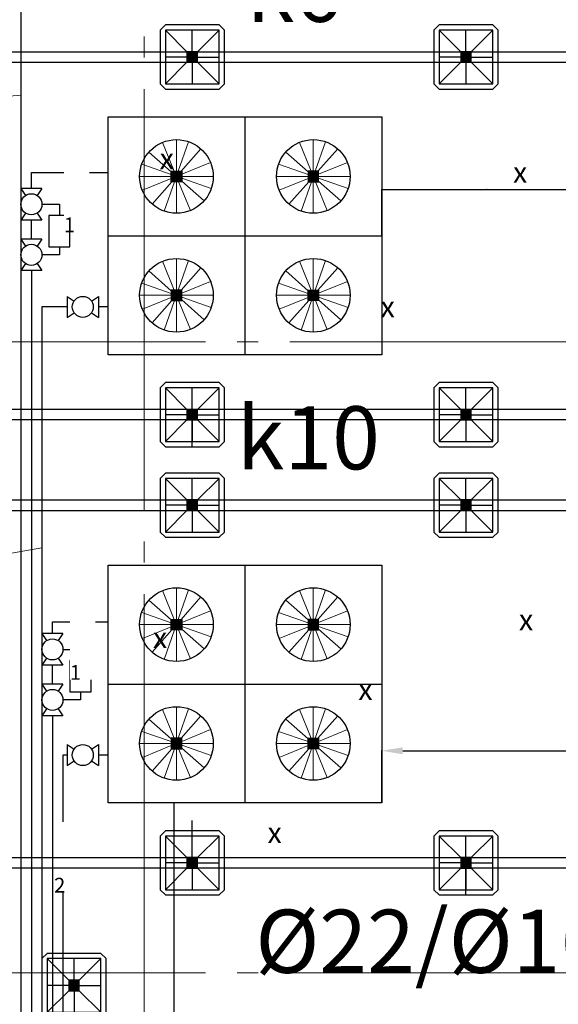
# Model space of a CAD drawing. Units: millimetres. Extents: x 2105 to 122105, y 919 to 60322.
# Drawn here: x 23704 to 26262, y 14485 to 19164 of the extents above; entities that cross this region are included whole.
import ezdxf

# ---------------------------------------------------------------- set-up
doc = ezdxf.new("R2010")
doc.units = ezdxf.units.MM
doc.linetypes.add('GOST2.303 5', pattern=[24, 20, -1.5, 1, -1.5])
doc.layers.get('Defpoints').update_dxf_attribs({"color": 250})
doc.layers.add('2Д лотки потолок', color=4, linetype='Continuous')
for name, color, linetype, lineweight in [('Оси', 151, 'Continuous', 0), ('П1', 1, 'Continuous', 30), ('строительная часть', 252, 'Continuous', 15)]:
    doc.layers.add(name, color=color, linetype=linetype, lineweight=lineweight)
doc.styles.get("Standard").update_dxf_attribs({"font": 'arial.ttf'})
doc.dimstyles.new('ISO-25', dxfattribs={"dimtxt": 2.5, "dimasz": 2.5, "dimexe": 1.25, "dimexo": 0.625, "dimtad": 1, "dimtxsty": 'Standard', "dimcen": 2.5, "dimadec": 0, "dimazin": 0, "dimtfac": 1, "dimtmove": 0, "dimatfit": 3, "dimfxl": 1, "dimarcsym": 0})

# ---------------------------------------------------------------- blocks, each defined once
blk = doc.blocks.new('*D2919')
at = {"color": 0, "lineweight": -2, "transparency": 16777216}
for p, q in [((25423.1, 15442.2), (25423.1, 15690.7)), ((25523.1, 15689.5), (26323.1, 15689.5)), ((26423.1, 15442.2), (26423.1, 15690.7))]:
    blk.add_line(p, q, dxfattribs=at)
at = {"color": 0, "transparency": 16777216}
for points in [[(25523.1, 15706.1), (25523.1, 15672.8), (25423.1, 15689.5)], [(26323.1, 15706.1), (26323.1, 15672.8), (26423.1, 15689.5)]]:
    blk.add_solid(points, dxfattribs=at)
at = {"layer": 'Defpoints', "color": 0, "transparency": 16777216}
for p in [(26423.1, 15689.5), (25423.1, 15441.6), (26423.1, 15441.6)]:
    blk.add_point(p, dxfattribs=at)
at = {"color": 0, "lineweight": 5, "transparency": 16777216, "insert": (25923.1, 15691.4), "char_height": 2.5, "attachment_point": 5}
blk.add_mtext('1000', dxfattribs=at)
blk = doc.blocks.new('*D2920')
at = {"layer": 'Defpoints', "color": 0, "transparency": 16777216}
for p in [(26423.1, 18356.9), (25423.1, 18136.6), (26423.1, 18136.6)]:
    blk.add_point(p, dxfattribs=at)
at = {"layer": 'П1', "color": 0, "linetype": 'Continuous', "lineweight": -2, "transparency": 16777216}
for p, q in [((25423.1, 18137.2), (25423.1, 18358.2)), ((25425.6, 18356.9), (26420.6, 18356.9)), ((26423.1, 18137.2), (26423.1, 18358.2))]:
    blk.add_line(p, q, dxfattribs=at)
at = {"layer": 'П1', "color": 0, "transparency": 16777216}
for points in [[(25425.6, 18357.3), (25425.6, 18356.5), (25423.1, 18356.9)], [(26420.6, 18357.3), (26420.6, 18356.5), (26423.1, 18356.9)]]:
    blk.add_solid(points, dxfattribs=at)
at = {"layer": 'П1', "color": 0, "lineweight": 30, "transparency": 16777216, "insert": (25923.1, 18358.8), "char_height": 2.5, "attachment_point": 5, "bg_fill": 3, "box_fill_scale": 1.1, "bg_fill_color": 256, "bg_fill_true_color": 13158600, "bg_fill_transparency": 0}
blk.add_mtext('1000', dxfattribs=at)
blk = doc.blocks.new('*D2921')
at = {"layer": 'Defpoints', "color": 0, "transparency": 16777216}
for p in [(24437.8, 15441.6), (24478.9, 15441.6), (24479.5, 14441.9)]:
    blk.add_point(p, dxfattribs=at)
at = {"layer": 'П1', "color": 0, "linetype": 'Continuous', "lineweight": -2, "transparency": 16777216}
for p, q in [((24478.2, 15441.6), (24436.5, 15441.6)), ((24437.8, 14444.4), (24437.8, 15439.1)), ((24478.9, 14441.9), (24436.5, 14441.9))]:
    blk.add_line(p, q, dxfattribs=at)
at = {"layer": 'П1', "color": 0, "transparency": 16777216}
for points in [[(24437.4, 15439.1), (24438.2, 15439.1), (24437.8, 15441.6)], [(24437.4, 14444.4), (24438.2, 14444.4), (24437.8, 14441.9)]]:
    blk.add_solid(points, dxfattribs=at)
at = {"layer": 'П1', "color": 0, "lineweight": 30, "transparency": 16777216, "insert": (24435.6, 14941.7), "char_height": 2.5, "attachment_point": 5, "rotation": 90, "bg_fill": 3, "box_fill_scale": 1.1, "bg_fill_color": 256, "bg_fill_true_color": 13158600, "bg_fill_transparency": 0}
blk.add_mtext('999,72', dxfattribs=at)
blk = doc.blocks.new('1')
at = {"layer": 'П1', "lineweight": 30}
h = blk.add_hatch(color=7, dxfattribs=at)
h.dxf.hatch_style = 1
h.paths.add_polyline_path([(-186142.5, -165341.3), (-186142.5, -165391.3), (-186092.5, -165391.3), (-186092.5, -165341.3)])
at = {"layer": 'П1', "color": 7, "lineweight": 30}
for p, q in [((-186245, -165213.8), (-186270, -165238.8)), ((-185990, -165213.8), (-185965, -165238.8)), ((-186142.5, -165341.3), (-186245, -165238.8)), ((-186117.5, -165341.3), (-186117.5, -165238.8)), ((-186092.5, -165341.3), (-185990, -165238.8)), ((-186142.5, -165366.3), (-186245, -165366.3)), ((-186092.5, -165366.3), (-185990, -165366.3)), ((-186142.5, -165391.3), (-186245, -165493.8)), ((-186117.5, -165391.3), (-186117.5, -165493.8)), ((-186092.5, -165391.3), (-185990, -165493.8)), ((-186245, -165518.8), (-186270, -165493.8)), ((-185990, -165518.8), (-185965, -165493.8))]:
    blk.add_line(p, q, dxfattribs=at)
for points in [[(-186245, -165213.8), (-185990, -165213.8)], [(-186270, -165493.8), (-186270, -165238.8)], [(-185965, -165238.8), (-185965, -165493.8)], [(-186142.5, -165341.3), (-186092.5, -165341.3), (-186092.5, -165391.3), (-186142.5, -165391.3), (-186142.5, -165341.3)], [(-185990, -165518.8), (-186245, -165518.8)]]:
    blk.add_lwpolyline(points, dxfattribs=at)
blk.add_lwpolyline([(-186245, -165238.8), (-185990, -165238.8), (-185990, -165493.8), (-186245, -165493.8)], close=True, dxfattribs=at)

msp = doc.modelspace()

# ---------------------------------------------------------------- hatches: boundary and pattern name
at = {"lineweight": 30}
h = msp.add_hatch(color=256, dxfattribs=at)
h.dxf.hatch_style = 1
h.paths.add_polyline_path([(24423.079, 18394.082), (24473.079, 18394.082), (24473.079, 18444.082), (24423.079, 18444.082)])
h = msp.add_hatch(color=256, dxfattribs=at)
h.dxf.hatch_style = 1
h.paths.add_polyline_path([(25123.079, 18394.082), (25123.079, 18444.082), (25073.079, 18444.082), (25073.079, 18394.082)])
h = msp.add_hatch(color=256, dxfattribs=at)
h.dxf.hatch_style = 1
h.paths.add_polyline_path([(24473.079, 17879.082), (24423.079, 17879.082), (24423.079, 17829.082), (24473.079, 17829.082)])
h = msp.add_hatch(color=256, dxfattribs=at)
h.dxf.hatch_style = 1
h.paths.add_polyline_path([(25073.079, 17829.082), (25123.079, 17829.082), (25123.079, 17879.082), (25073.079, 17879.082)])
h = msp.add_hatch(color=256, dxfattribs=at)
h.dxf.hatch_style = 1
h.paths.add_polyline_path([(24423.079, 16264.082), (24473.079, 16264.082), (24473.079, 16314.082), (24423.079, 16314.082)])
h = msp.add_hatch(color=256, dxfattribs=at)
h.dxf.hatch_style = 1
h.paths.add_polyline_path([(25123.079, 16264.082), (25123.079, 16314.082), (25073.079, 16314.082), (25073.079, 16264.082)])
h = msp.add_hatch(color=256, dxfattribs=at)
h.dxf.hatch_style = 1
h.paths.add_polyline_path([(24473.079, 15749.082), (24423.079, 15749.082), (24423.079, 15699.082), (24473.079, 15699.082)])
h = msp.add_hatch(color=256, dxfattribs=at)
h.dxf.hatch_style = 1
h.paths.add_polyline_path([(25073.079, 15699.082), (25123.079, 15699.082), (25123.079, 15749.082), (25073.079, 15749.082)])

# ---------------------------------------------------------------- linework, layer by layer
at = {"color": 5, "lineweight": 30}
for p, q in [((23709.089, 19935.625, -3410), (23709.089, 14095.721, -3410)), ((23709.089, 19149.576, -3410), (23709.089, 14624.309, -3410)), ((23928.224, 17849.162, -3410), (23928.224, 17749.162, -3410)), ((23928.224, 17849.162, -3410), (23961.622, 17826.897, -3410)), ((23928.224, 17849.162, -3410), (23928.224, 17749.162, -3410)), ((23928.224, 17849.162, -3410), (23961.622, 17826.897, -3410)), ((24044.827, 17826.897, -3410), (24078.224, 17849.162, -3410)), ((24044.827, 17826.897, -3410), (24078.224, 17849.162, -3410)), ((24078.224, 17849.162, -3410), (24078.224, 17749.162, -3410)), ((24078.224, 17849.162, -3410), (24078.224, 17749.162, -3410)), ((23928.224, 17799.162, -3410), (23809.089, 17799.162, -3410)), ((23809.089, 17799.162, -3410), (23809.089, 14195.721, -3410)), ((23928.224, 17799.162, -3410), (23880.551, 17799.162, -3410)), ((24123.079, 17799.162, -3410), (24078.224, 17799.162, -3410)), ((24123.079, 17799.162, -3410), (24078.224, 17799.162, -3410)), ((23928.224, 17749.162, -3410), (23961.622, 17771.427, -3410)), ((24044.827, 17771.427, -3410), (24078.224, 17749.162, -3410)), ((23759.089, 17019.576, -3410), (23759.089, 14624.309, -3410)), ((23809.089, 17019.576, -3410), (23809.089, 14624.309, -3410)), ((23928.224, 15719.162, -3410), (23928.224, 15619.162, -3410)), ((23928.224, 15719.162, -3410), (23961.622, 15696.897, -3410)), ((24044.827, 15696.897, -3410), (24078.224, 15719.162, -3410)), ((24078.224, 15719.162, -3410), (24078.224, 15619.162, -3410)), ((23928.224, 15669.162, -3410), (23909.089, 15669.162, -3410)), ((23909.089, 15669.162, -3410), (23909.089, 14295.721, -3410)), ((23928.224, 15619.162, -3410), (23961.622, 15641.427, -3410)), ((24044.827, 15641.427, -3410), (24078.224, 15619.162, -3410)), ((24123.079, 15669.162, -3410), (24078.224, 15669.162, -3410)), ((23859.089, 15323.73, -3410), (23859.089, 14599.309, -3410))]:
    msp.add_line(p, q, dxfattribs=at)
at = {"color": 3, "lineweight": 30}
for p, q in [((24773.079, 18701.582, -3410), (24773.079, 17571.582, -3410)), ((24123.079, 18136.582, -3410), (25423.079, 18136.582, -3410)), ((24773.079, 16571.582, -3410), (24773.079, 15441.582, -3410)), ((24123.079, 16006.582, -3410), (25423.079, 16006.582, -3410))]:
    msp.add_line(p, q, dxfattribs=at)
at = {"color": 4, "lineweight": 30}
for p, q in [((23759.089, 18361.632, -3410), (23759.089, 18437.693, -3410)), ((23759.089, 18437.693, -3410), (24123.079, 18437.693, -3410)), ((23809.089, 18361.632, -3410), (23709.089, 18361.632, -3410)), ((23709.089, 18361.632, -3410), (23731.354, 18328.235, -3410)), ((23809.089, 18361.632, -3410), (23786.824, 18328.235, -3410)), ((23809.089, 18286.632, -3410), (23892.418, 18286.632, -3410)), ((23892.418, 18286.632, -3410), (23892.418, 18234.037, -3410)), ((23731.354, 18245.03, -3410), (23709.089, 18211.632, -3410)), ((23809.089, 18211.632, -3410), (23709.089, 18211.632, -3410)), ((23759.089, 18121.41, -3410), (23759.089, 18211.632, -3410)), ((23759.089, 18121.41, -3410), (23759.089, 18211.632, -3410)), ((23786.824, 18245.03, -3410), (23809.089, 18211.632, -3410)), ((23809.089, 18121.41, -3410), (23709.089, 18121.41, -3410)), ((23709.089, 18121.41, -3410), (23731.354, 18088.013, -3410)), ((23809.089, 18121.41, -3410), (23786.824, 18088.013, -3410)), ((23892.418, 18084.037, -3410), (23892.418, 18046.41, -3410)), ((23892.418, 18046.41, -3410), (23809.089, 18046.41, -3410)), ((23731.354, 18004.808, -3410), (23709.089, 17971.41, -3410)), ((23809.089, 17971.41, -3410), (23709.089, 17971.41, -3410)), ((23759.089, 17971.41, -3410), (23759.089, 14145.721, -3410)), ((23786.824, 18004.808, -3410), (23809.089, 17971.41, -3410)), ((23859.089, 16302.111, -3410), (24123.079, 16302.111, -3410)), ((23859.089, 16246.408, -3410), (23859.089, 16302.111, -3410)), ((23859.089, 16246.408, -3410), (23859.089, 16302.111, -3410)), ((23909.089, 16246.408, -3410), (23809.089, 16246.408, -3410)), ((23809.089, 16246.408, -3410), (23831.354, 16213.011, -3410)), ((23909.089, 16246.408, -3410), (23886.824, 16213.011, -3410)), ((23909.089, 16171.408, -3410), (23992.418, 16171.408, -3410)), ((23992.418, 16171.408, -3410), (23992.418, 16118.813, -3410)), ((23831.354, 16129.806, -3410), (23809.089, 16096.408, -3410)), ((23886.824, 16129.806, -3410), (23909.089, 16096.408, -3410)), ((23909.089, 16096.408, -3410), (23809.089, 16096.408, -3410)), ((23859.089, 16006.186, -3410), (23859.089, 16096.408, -3410)), ((23859.089, 16006.186, -3410), (23859.089, 16096.408, -3410)), ((23909.089, 16006.186, -3410), (23809.089, 16006.186, -3410)), ((23809.089, 16006.186, -3410), (23831.354, 15972.788, -3410)), ((23909.089, 16006.186, -3410), (23886.824, 15972.788, -3410)), ((23992.418, 15968.813, -3410), (23992.418, 15931.186, -3410)), ((23992.418, 15931.186, -3410), (23909.089, 15931.186, -3410)), ((23831.354, 15889.583, -3410), (23809.089, 15856.186, -3410)), ((23886.824, 15889.583, -3410), (23909.089, 15856.186, -3410)), ((23909.089, 15856.186, -3410), (23809.089, 15856.186, -3410)), ((23859.089, 15856.186, -3410), (23859.089, 14245.721, -3410))]:
    msp.add_line(p, q, dxfattribs=at)
at = {"color": 3, "lineweight": 30, "elevation": -3410}
for points in [[(24123.079, 18701.582), (25423.079, 18701.582), (25423.079, 17571.582), (24123.079, 17571.582), (24123.079, 18701.582)], [(24123.079, 16571.582), (25423.079, 16571.582), (25423.079, 15441.582), (24123.079, 15441.582), (24123.079, 16571.582)]]:
    msp.add_lwpolyline(points, dxfattribs=at)
at = {"lineweight": 30, "elevation": -3410}
for points in [[(24423.079, 18444.082), (24473.079, 18444.082), (24473.079, 18394.082), (24423.079, 18394.082), (24423.079, 18444.082)], [(25123.079, 18444.082), (25073.079, 18444.082), (25073.079, 18394.082), (25123.079, 18394.082), (25123.079, 18444.082)], [(24423.079, 17829.082), (24473.079, 17829.082), (24473.079, 17879.082), (24423.079, 17879.082), (24423.079, 17829.082)], [(25123.079, 17829.082), (25073.079, 17829.082), (25073.079, 17879.082), (25123.079, 17879.082), (25123.079, 17829.082)], [(24423.079, 16314.082), (24473.079, 16314.082), (24473.079, 16264.082), (24423.079, 16264.082), (24423.079, 16314.082)], [(25123.079, 16314.082), (25073.079, 16314.082), (25073.079, 16264.082), (25123.079, 16264.082), (25123.079, 16314.082)], [(24423.079, 15699.082), (24473.079, 15699.082), (24473.079, 15749.082), (24423.079, 15749.082), (24423.079, 15699.082)], [(25123.079, 15699.082), (25073.079, 15699.082), (25073.079, 15749.082), (25123.079, 15749.082), (25123.079, 15699.082)]]:
    msp.add_lwpolyline(points, dxfattribs=at)
at = {"color": 4, "lineweight": 30, "elevation": -3410}
for points in [[(23942.418, 18234.037), (23842.418, 18234.037), (23842.418, 18084.037), (23942.418, 18084.037), (23942.418, 18234.037)], [(24042.418, 16118.813), (23942.418, 16118.813), (23942.418, 15968.813), (24042.418, 15968.813), (24042.418, 16118.813)]]:
    msp.add_lwpolyline(points, dxfattribs=at)
at = {"color": 3, "lineweight": 30}
for centre in [(24448.079, 18419.082, -3410), (25098.079, 18419.082, -3410), (24448.079, 17854.082, -3410), (25098.079, 17854.082, -3410), (24448.079, 16289.082, -3410), (25098.079, 16289.082, -3410), (24448.079, 15724.082, -3410), (25098.079, 15724.082, -3410)]:
    msp.add_circle(centre, 175, dxfattribs=at)
at = {"color": 4, "lineweight": 30}
for centre in [(23759.089, 18286.632, -3410), (23759.089, 18046.41, -3410), (23859.089, 16171.408, -3410), (23859.089, 15931.186, -3410)]:
    msp.add_circle(centre, 50, dxfattribs=at)
at = {"color": 5, "lineweight": 30}
for centre in [(24003.224, 17799.162, -3410), (24003.224, 17799.162, -3410), (24003.224, 15669.162, -3410)]:
    msp.add_circle(centre, 50, dxfattribs=at)
at = {"layer": 'Оси', "linetype": 'GOST2.303 5', "ltscale": 100}
msp.add_line((24294.583, 59633.75, -3410), (24294.583, 5633.75, -3410), dxfattribs=at)
at = {"layer": 'П1', "color": 3, "lineweight": 30}
for p, q in [((24523.079, 17134.082, -3410), (24523.079, 17335.164, -3410)), ((25823.079, 15004.082, -3410), (25823.079, 15205.164, -3410))]:
    msp.add_line(p, q, dxfattribs=at)
at = {"layer": 'строительная часть'}
for p, q in [((18946.72, 18329.419, -3410), (23709.089, 18806.108, -3410)), ((24382.066, 18581.153, -3410), (24437.897, 18444.082, -3410)), ((24448.079, 18594.082, -3410), (24448.079, 18444.082, -3410)), ((24456.804, 18444.082, -3410), (24505.739, 18584.31, -3410)), ((25032.066, 18581.153, -3410), (25087.897, 18444.082, -3410)), ((25098.079, 18594.082, -3410), (25098.079, 18444.082, -3410)), ((25106.804, 18444.082, -3410), (25155.739, 18584.31, -3410)), ((24316.808, 18534.809, -3410), (24423.079, 18441.121, -3410)), ((24470.119, 18444.082, -3410), (24563.807, 18550.353, -3410)), ((24966.808, 18534.809, -3410), (25073.079, 18441.121, -3410)), ((25120.119, 18444.082, -3410), (25213.807, 18550.353, -3410)), ((24610.151, 18485.096, -3410), (24473.079, 18429.265, -3410)), ((25260.151, 18485.096, -3410), (25123.079, 18429.265, -3410)), ((24282.851, 18476.741, -3410), (24423.079, 18427.806, -3410)), ((24932.851, 18476.741, -3410), (25073.079, 18427.806, -3410)), ((24423.079, 18419.082, -3410), (24273.079, 18419.082, -3410)), ((24423.079, 18408.899, -3410), (24286.008, 18353.068, -3410)), ((24332.352, 18287.81, -3410), (24426.04, 18394.082, -3410)), ((24390.42, 18253.853, -3410), (24439.355, 18394.082, -3410)), ((24448.079, 18394.082, -3410), (24448.079, 18244.082, -3410)), ((24458.262, 18394.082, -3410), (24514.093, 18257.01, -3410)), ((24623.079, 18419.082, -3410), (24473.079, 18419.082, -3410)), ((24473.079, 18410.358, -3410), (24613.308, 18361.423, -3410)), ((24473.079, 18397.042, -3410), (24579.351, 18303.355, -3410)), ((25073.079, 18419.082, -3410), (24923.079, 18419.082, -3410)), ((25073.079, 18408.899, -3410), (24936.008, 18353.068, -3410)), ((24982.352, 18287.81, -3410), (25076.04, 18394.082, -3410)), ((25040.42, 18253.853, -3410), (25089.355, 18394.082, -3410)), ((25098.079, 18394.082, -3410), (25098.079, 18244.082, -3410)), ((25108.262, 18394.082, -3410), (25164.093, 18257.01, -3410)), ((25273.079, 18419.082, -3410), (25123.079, 18419.082, -3410)), ((25123.079, 18410.358, -3410), (25263.308, 18361.423, -3410)), ((25123.079, 18397.042, -3410), (25229.351, 18303.355, -3410)), ((24382.066, 18016.153, -3410), (24437.897, 17879.082, -3410)), ((24448.079, 18029.082, -3410), (24448.079, 17879.082, -3410)), ((24456.804, 17879.082, -3410), (24505.739, 18019.31, -3410)), ((25032.066, 18016.153, -3410), (25087.897, 17879.082, -3410)), ((25098.079, 18029.082, -3410), (25098.079, 17879.082, -3410)), ((25106.804, 17879.082, -3410), (25155.739, 18019.31, -3410)), ((24316.808, 17969.809, -3410), (24423.079, 17876.121, -3410)), ((24470.119, 17879.082, -3410), (24563.807, 17985.353, -3410)), ((24966.808, 17969.809, -3410), (25073.079, 17876.121, -3410)), ((25120.119, 17879.082, -3410), (25213.807, 17985.353, -3410)), ((24282.851, 17911.741, -3410), (24423.079, 17862.806, -3410)), ((24610.151, 17920.096, -3410), (24473.079, 17864.265, -3410)), ((24932.851, 17911.741, -3410), (25073.079, 17862.806, -3410)), ((25260.151, 17920.096, -3410), (25123.079, 17864.265, -3410)), ((24423.079, 17854.082, -3410), (24273.079, 17854.082, -3410)), ((24423.079, 17843.899, -3410), (24286.008, 17788.068, -3410)), ((24332.352, 17722.81, -3410), (24426.04, 17829.082, -3410)), ((24390.42, 17688.853, -3410), (24439.355, 17829.082, -3410)), ((24448.079, 17829.082, -3410), (24448.079, 17679.082, -3410)), ((24458.262, 17829.082, -3410), (24514.093, 17692.01, -3410)), ((24623.079, 17854.082, -3410), (24473.079, 17854.082, -3410)), ((24473.079, 17845.358, -3410), (24613.308, 17796.423, -3410)), ((24473.079, 17832.042, -3410), (24579.351, 17738.355, -3410)), ((25073.079, 17854.082, -3410), (24923.079, 17854.082, -3410)), ((25073.079, 17843.899, -3410), (24936.008, 17788.068, -3410)), ((24982.352, 17722.81, -3410), (25076.04, 17829.082, -3410)), ((25040.42, 17688.853, -3410), (25089.355, 17829.082, -3410)), ((25098.079, 17829.082, -3410), (25098.079, 17679.082, -3410)), ((25108.262, 17829.082, -3410), (25164.093, 17692.01, -3410)), ((25273.079, 17854.082, -3410), (25123.079, 17854.082, -3410)), ((25123.079, 17845.358, -3410), (25263.308, 17796.423, -3410)), ((25123.079, 17832.042, -3410), (25229.351, 17738.355, -3410)), ((19163.81, 15858.54, -3410), (23809.089, 16653.258, -3410)), ((24382.066, 16451.153, -3410), (24437.897, 16314.082, -3410)), ((24448.079, 16464.082, -3410), (24448.079, 16314.082, -3410)), ((24456.804, 16314.082, -3410), (24505.739, 16454.31, -3410)), ((25032.066, 16451.153, -3410), (25087.897, 16314.082, -3410)), ((25098.079, 16464.082, -3410), (25098.079, 16314.082, -3410)), ((25106.804, 16314.082, -3410), (25155.739, 16454.31, -3410)), ((24316.808, 16404.809, -3410), (24423.079, 16311.121, -3410)), ((24470.119, 16314.082, -3410), (24563.807, 16420.353, -3410)), ((24966.808, 16404.809, -3410), (25073.079, 16311.121, -3410)), ((25120.119, 16314.082, -3410), (25213.807, 16420.353, -3410)), ((24282.851, 16346.741, -3410), (24423.079, 16297.806, -3410)), ((24610.151, 16355.096, -3410), (24473.079, 16299.265, -3410)), ((24932.851, 16346.741, -3410), (25073.079, 16297.806, -3410)), ((25260.151, 16355.096, -3410), (25123.079, 16299.265, -3410)), ((24423.079, 16289.082, -3410), (24273.079, 16289.082, -3410)), ((24623.079, 16289.082, -3410), (24473.079, 16289.082, -3410)), ((25073.079, 16289.082, -3410), (24923.079, 16289.082, -3410)), ((25273.079, 16289.082, -3410), (25123.079, 16289.082, -3410)), ((24423.079, 16278.899, -3410), (24286.008, 16223.068, -3410)), ((24332.352, 16157.81, -3410), (24426.04, 16264.082, -3410)), ((24390.42, 16123.853, -3410), (24439.355, 16264.082, -3410)), ((24448.079, 16264.082, -3410), (24448.079, 16114.082, -3410)), ((24458.262, 16264.082, -3410), (24514.093, 16127.01, -3410)), ((24473.079, 16280.358, -3410), (24613.308, 16231.423, -3410)), ((24473.079, 16267.042, -3410), (24579.351, 16173.355, -3410)), ((25073.079, 16278.899, -3410), (24936.008, 16223.068, -3410)), ((24982.352, 16157.81, -3410), (25076.04, 16264.082, -3410)), ((25040.42, 16123.853, -3410), (25089.355, 16264.082, -3410)), ((25098.079, 16264.082, -3410), (25098.079, 16114.082, -3410)), ((25108.262, 16264.082, -3410), (25164.093, 16127.01, -3410)), ((25123.079, 16280.358, -3410), (25263.308, 16231.423, -3410)), ((25123.079, 16267.042, -3410), (25229.351, 16173.355, -3410)), ((24382.066, 15886.153, -3410), (24437.897, 15749.082, -3410)), ((24448.079, 15899.082, -3410), (24448.079, 15749.082, -3410)), ((24456.804, 15749.082, -3410), (24505.739, 15889.31, -3410)), ((25032.066, 15886.153, -3410), (25087.897, 15749.082, -3410)), ((25098.079, 15899.082, -3410), (25098.079, 15749.082, -3410)), ((25106.804, 15749.082, -3410), (25155.739, 15889.31, -3410)), ((24316.808, 15839.809, -3410), (24423.079, 15746.121, -3410)), ((24470.119, 15749.082, -3410), (24563.807, 15855.353, -3410)), ((24966.808, 15839.809, -3410), (25073.079, 15746.121, -3410)), ((25120.119, 15749.082, -3410), (25213.807, 15855.353, -3410)), ((24282.851, 15781.741, -3410), (24423.079, 15732.806, -3410)), ((24610.151, 15790.096, -3410), (24473.079, 15734.265, -3410)), ((24932.851, 15781.741, -3410), (25073.079, 15732.806, -3410)), ((25260.151, 15790.096, -3410), (25123.079, 15734.265, -3410)), ((24423.079, 15724.082, -3410), (24273.079, 15724.082, -3410)), ((24623.079, 15724.082, -3410), (24473.079, 15724.082, -3410)), ((25073.079, 15724.082, -3410), (24923.079, 15724.082, -3410)), ((25273.079, 15724.082, -3410), (25123.079, 15724.082, -3410)), ((24423.079, 15713.899, -3410), (24286.008, 15658.068, -3410)), ((24332.352, 15592.81, -3410), (24426.04, 15699.082, -3410)), ((24390.42, 15558.853, -3410), (24439.355, 15699.082, -3410)), ((24448.079, 15699.082, -3410), (24448.079, 15549.082, -3410)), ((24458.262, 15699.082, -3410), (24514.093, 15562.01, -3410)), ((24473.079, 15715.358, -3410), (24613.308, 15666.423, -3410)), ((24473.079, 15702.042, -3410), (24579.351, 15608.355, -3410)), ((25073.079, 15713.899, -3410), (24936.008, 15658.068, -3410)), ((24982.352, 15592.81, -3410), (25076.04, 15699.082, -3410)), ((25040.42, 15558.853, -3410), (25089.355, 15699.082, -3410)), ((25098.079, 15699.082, -3410), (25098.079, 15549.082, -3410)), ((25108.262, 15699.082, -3410), (25164.093, 15562.01, -3410)), ((25123.079, 15715.358, -3410), (25263.308, 15666.423, -3410)), ((25123.079, 15702.042, -3410), (25229.351, 15608.355, -3410))]:
    msp.add_line(p, q, dxfattribs=at)

# ---------------------------------------------------------------- block references
at = {"layer": 'П1', "color": 3, "lineweight": 30, "xscale": -1}
for p in [(-161594.451, 184352.871, -3410), (-160294.451, 184352.871, -3410), (-161594.451, 182652.871, -3410), (-160294.451, 182652.871, -3410), (-161594.451, 182222.871, -3410), (-160294.451, 182222.871, -3410), (-160294.451, 180522.871, -3410), (-162155.941, 179940.371, -3410)]:
    msp.add_blockref('1', p, dxfattribs=at)

# ---------------------------------------------------------------- texts
at = {"layer": '2Д лотки потолок', "color": 4, "lineweight": 5, "char_height": 300, "width": 3978.06604, "attachment_point": 7}
for s, insert in [('k6', (24781.725, 19060.055, -3410)), ('k10', (24734.292, 16933.062, -3410)), ('%%C22/%%C16', (24822.366, 14540.445, -3410))]:
    msp.add_mtext(s, dxfattribs=dict(at, insert=insert))

# ---------------------------------------------------------------- dimensions: what is measured, and where the dimension line sits
at = {"lineweight": 5}
dim = msp.add_linear_dim(base=(26423.079, 15689.461, -3410), p1=(25423.079, 15441.582, -3410), p2=(26423.079, 15441.582, -3410), dimstyle='ISO-25', override={"dimasz": 100, "dimcen": 100, "dimarcsym": 2}, dxfattribs=at)
dim.commit()
dim.dimension.update_dxf_attribs({"geometry": '*D2919', "text_midpoint": (25923.079, 15691.362, -3410)})

# ---------------------------------------------------------------- next in the draw order: texts
at = {"char_height": 100, "width": 120.43121, "attachment_point": 1, "bg_fill": 3, "box_fill_scale": 1, "bg_fill_color": 256, "bg_fill_transparency": 0}
for s, insert in [('\\A1;\\pi21.329;х{\\H0.7x;\\S^ 1;}', (23284.469, 17849.825, -3410)), ('\\A1;\\pi21.329;х{\\H0.7x;\\S^ 1;}', (23941.663, 16361.713, -3410)), ('\\A1;\\pi10.133;х{\\H0.7x;\\S^ 2;}', (23867.084, 15350.419, -3410))]:
    msp.add_mtext(s, dxfattribs=dict(at, insert=insert))

# ---------------------------------------------------------------- next in the draw order: dimensions: what is measured, and where the dimension line sits
at = {"layer": 'П1', "lineweight": 30}
dim = msp.add_linear_dim(base=(26423.079, 18356.926, -3410), p1=(25423.079, 18136.582, -3410), p2=(26423.079, 18136.582, -3410), dimstyle='ISO-25', override={"dimfxl": 1.25, "dimtfill": 1, "dimarcsym": 2}, dxfattribs=at)
dim.commit()
dim.dimension.update_dxf_attribs({"geometry": '*D2920', "text_midpoint": (25923.079, 18358.827, -3410)})

# ---------------------------------------------------------------- next in the draw order: linework, layer by layer
at = {"layer": 'Оси', "linetype": 'GOST2.303 5', "ltscale": 100, "elevation": -3410}
msp.add_lwpolyline([(120300.649, 17633.75), (107386.649, 17633.75), (101386.649, 17633.75), (95386.649, 17633.75), (89386.649, 17633.75), (83386.649, 17633.75), (77386.649, 17633.75), (71386.649, 17633.75), (65386.649, 17633.75), (59386.649, 17633.75), (53386.649, 17633.75), (47386.649, 17633.75), (41386.649, 17633.75), (35386.649, 17633.75), (29386.649, 17633.75), (23386.649, 17633.75), (12467.554, 17633.75), (11967.554, 17633.75)], dxfattribs=at)
at = {"layer": 'П1', "color": 3, "lineweight": 30}
msp.add_line((24523.079, 15156.582, -3410), (24523.079, 15357.664, -3410), dxfattribs=at)

# ---------------------------------------------------------------- next in the draw order: texts
at = {"char_height": 100, "width": 120.43121, "attachment_point": 1, "bg_fill": 3, "box_fill_scale": 1, "bg_fill_color": 256, "bg_fill_transparency": 0}
for insert in [(23913.533, 18488.787, -3410), (23178.82, 16030.954, -3410)]:
    msp.add_mtext('\\A1;\\pi21.329;х{\\H0.7x;\\S^ 1;}', dxfattribs=dict(at, insert=insert))

# ---------------------------------------------------------------- next in the draw order: dimensions: what is measured, and where the dimension line sits
at = {"layer": 'П1', "color": 3, "lineweight": 30}
dim = msp.add_linear_dim(base=(24437.771, 15441.582, -3410), p1=(24479.513, 14441.861, -3410), p2=(24478.857, 15441.582, -3410), angle=90, dimstyle='ISO-25', override={"dimfxl": 1.25, "dimtfill": 1, "dimarcsym": 2}, dxfattribs=at)
dim.commit()
dim.dimension.update_dxf_attribs({"geometry": '*D2921', "text_midpoint": (24435.644, 14941.721, -3410)})

# ---------------------------------------------------------------- next in the draw order: linework, layer by layer
at = {"layer": 'Оси', "linetype": 'GOST2.303 5', "ltscale": 100, "elevation": -3410}
msp.add_lwpolyline([(120300.649, 14633.75), (107386.649, 14633.75), (101386.649, 14633.75), (95386.649, 14633.75), (89386.649, 14633.75), (83386.649, 14633.75), (77386.649, 14633.75), (71386.649, 14633.75), (65386.649, 14633.75), (59386.649, 14633.75), (53386.649, 14633.75), (47386.649, 14633.75), (41386.649, 14633.75), (35386.649, 14633.75), (29386.649, 14633.75), (23386.649, 14633.75), (12467.554, 14633.75), (11967.554, 14633.75)], dxfattribs=at)

# ---------------------------------------------------------------- next in the draw order: block references
at = {"layer": 'П1', "color": 3, "lineweight": 30, "xscale": -1}
msp.add_blockref('1', (-161594.451, 180522.871, -3410), dxfattribs=at)

# ---------------------------------------------------------------- next in the draw order: texts
at = {"char_height": 100, "width": 120.43121, "attachment_point": 1, "bg_fill": 3, "box_fill_scale": 1, "bg_fill_color": 256, "bg_fill_transparency": 0}
for insert in [(23354.795, 18553.518, -3410), (23322.817, 16277.393, -3410)]:
    msp.add_mtext('\\A1;\\pi10.133;х{\\H0.7x;\\S^ 2;}', dxfattribs=dict(at, insert=insert))

# ---------------------------------------------------------------- next in the draw order: linework, layer by layer
at = {"layer": 'П1', "color": 0, "lineweight": 30, "elevation": -3410}
for points in [[(21648.079, 19011.582), (30198.079, 19011.582), (30198.079, 17261.582), (21648.079, 17261.582)], [(21698.079, 18961.582), (30148.079, 18961.582), (30148.079, 17311.582), (21698.079, 17311.582)], [(21648.079, 16881.582), (30198.079, 16881.582), (30198.079, 15131.582), (21648.079, 15131.582)], [(21697.713, 16831.949), (30148.446, 16831.949), (30148.446, 15181.215), (21697.713, 15181.215)]]:
    msp.add_lwpolyline(points, close=True, dxfattribs=at)

doc.saveas('drawing.dxf')
